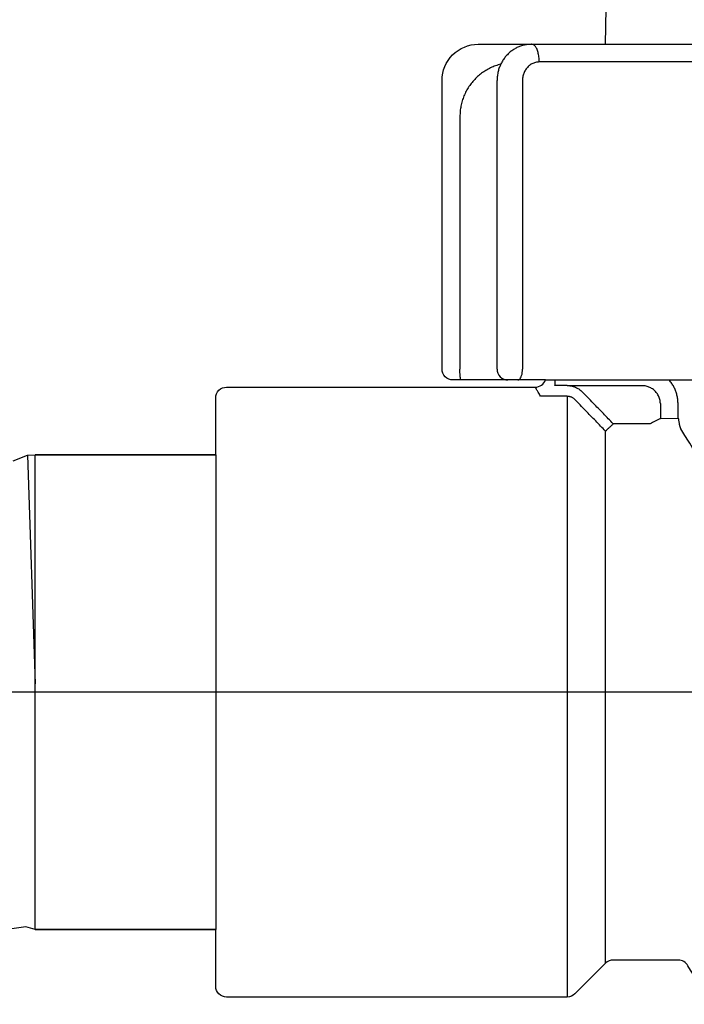
# Model space of a CAD drawing. Extents: x -3 to 172, y -29 to 47.
# Drawn here: x 57 to 58, y 15 to 18 of the extents above; entities that cross this region are included whole.
import ezdxf

# ---------------------------------------------------------------- set-up
doc = ezdxf.new("R2010")
doc.units = 0
doc.header["$MEASUREMENT"] = 0
for name, color, linetype in [('HI-DETL-THIN', 1, 'Continuous'), ('HI-PROD-FINE', 249, 'Continuous'), ('HI-PROD-OTLN', 3, 'Continuous'), ('HI-PROD-THIN', 1, 'Continuous')]:
    doc.layers.add(name, color=color, linetype=linetype)
doc.layers.add('REF', color=5, linetype='Continuous', plot=False)

msp = doc.modelspace()

# ---------------------------------------------------------------- linework, layer by layer
at = {"layer": 'HI-DETL-THIN'}
for p, q in [((57.1758, 16.4087), (56.6758, 16.4087)), ((56.6758, 15.0937), (57.1758, 15.0937))]:
    msp.add_line(p, q, dxfattribs=at)
for points in [[(56.6151, 16.3924), (56.6547, 16.408), (56.6758, 16.4087)], [(56.6758, 15.0937), (56.6503, 15.1005), (56.6112, 15.0957)]]:
    msp.add_lwpolyline(points, dxfattribs=at)
at = {"layer": 'HI-PROD-FINE'}
for p, q in [((58.5387, 17.4972), (58.0718, 17.4972)), ((57.9551, 16.6462), (57.9551, 17.4462)), ((58.0255, 17.4462), (58.0255, 16.6462)), ((57.8521, 17.3462), (57.8521, 16.6462)), ((58.0129, 16.6162), (58.0149, 16.6165)), ((58.1494, 16.6012), (58.1144, 16.6012)), ((58.3564, 16.6002), (58.1563, 16.6002)), ((58.1493, 16.5715), (58.0754, 16.5715)), ((58.1493, 16.5715), (58.1493, 14.9062)), ((58.4569, 16.5104), (58.4562, 16.5521)), ((58.4079, 16.5096), (58.4569, 16.5104)), ((58.3786, 16.4946), (58.2767, 16.4946)), ((58.2555, 14.9999), (58.2555, 16.4742)), ((56.6758, 15.0937), (56.6758, 16.4087))]:
    msp.add_line(p, q, dxfattribs=at)
for points in [[(58.2556, 17.5462), (60.8501, 17.5462)], [(57.8549, 16.6162), (57.8544, 16.6165), (57.854, 16.6176), (57.8536, 16.6194), (57.8533, 16.6219), (57.8529, 16.625), (57.8527, 16.6285), (57.8524, 16.6326), (57.8523, 16.6369), (57.8522, 16.6415), (57.8521, 16.6462)], [(58.0149, 16.6165), (58.0168, 16.6176), (58.0186, 16.6194), (58.0203, 16.6219), (58.0218, 16.625), (58.0231, 16.6285), (58.0241, 16.6326), (58.0249, 16.6369), (58.0253, 16.6415), (58.0255, 16.6462)], [(58.089, 16.6162), (61.0625, 16.6162)], [(58.4072, 16.5512), (58.4079, 16.5096)], [(56.6547, 16.408), (56.6758, 15.7737)]]:
    msp.add_lwpolyline(points, dxfattribs=at)
msp.add_arc((57.9851, 16.6462), 0.03, 180, 270, dxfattribs=at)
for points, knots in [([(58.0504, 17.5462), (58.0473, 17.5461), (58.0406, 17.5459), (58.0304, 17.5442), (58.02, 17.5412), (58.01, 17.537), (58.0004, 17.5316), (57.9915, 17.5251), (57.9833, 17.5175), (57.9759, 17.509), (57.9696, 17.4996), (57.9643, 17.4895), (57.9601, 17.4788), (57.9571, 17.4677), (57.9554, 17.4567), (57.9552, 17.4495), (57.9551, 17.4462)], [0, 0, 0, 0, 0.0092659, 0.0200391, 0.0308575, 0.0417341, 0.0526815, 0.0637123, 0.0748338, 0.0860523, 0.0973651, 0.1087647, 0.1202376, 0.131763, 0.1433173, 0.1533458, 0.1533458, 0.1533458, 0.1533458]), ([(58.0718, 17.4972), (58.0718, 17.4995), (58.0717, 17.5041), (58.071, 17.5109), (58.07, 17.5174), (58.0686, 17.5236), (58.0669, 17.5291), (58.0649, 17.5341), (58.0625, 17.5383), (58.06, 17.5417), (58.0572, 17.5442), (58.0543, 17.5459), (58.0522, 17.5461), (58.0512, 17.5462)], [0, 0, 0, 0, 0.00697656, 0.01383643, 0.02046661, 0.02676168, 0.03262807, 0.0379892, 0.0427922, 0.04701777, 0.05069528, 0.05392414, 0.05689246, 0.05689246, 0.05689246, 0.05689246]), ([(57.965, 17.4908), (57.9626, 17.4902), (57.9554, 17.4883), (57.9439, 17.4841), (57.9306, 17.4778), (57.918, 17.4703), (57.9063, 17.4615), (57.8955, 17.4517), (57.8856, 17.4408), (57.8769, 17.429), (57.8694, 17.4164), (57.8632, 17.4032), (57.8583, 17.3893), (57.8547, 17.3751), (57.8526, 17.3607), (57.8523, 17.351), (57.8521, 17.3462)], [0, 0, 0, 0, 0.0075504, 0.0222239, 0.0368728, 0.0514869, 0.0661, 0.0807333, 0.0953673, 0.1099814, 0.124595, 0.1392431, 0.1539184, 0.1685714, 0.1831481, 0.1975863, 0.1975863, 0.1975863, 0.1975863]), ([(58.0718, 17.4972), (58.0701, 17.4971), (58.0666, 17.497), (58.0615, 17.496), (58.0565, 17.4944), (58.0516, 17.4922), (58.0471, 17.4894), (58.0428, 17.4861), (58.039, 17.4823), (58.0355, 17.478), (58.0325, 17.4733), (58.03, 17.4683), (58.028, 17.463), (58.0266, 17.4575), (58.0257, 17.4519), (58.0256, 17.4481), (58.0255, 17.4462)], [0, 0, 0, 0, 0.00518957, 0.01039661, 0.01563077, 0.02090309, 0.02622307, 0.03159748, 0.03703007, 0.04252172, 0.04807041, 0.05367112, 0.05931662, 0.06499774, 0.07070306, 0.07641834, 0.07641834, 0.07641834, 0.07641834]), ([(58.1154, 16.6162), (58.1154, 16.6151), (58.1152, 16.6121), (58.1152, 16.6091), (58.1151, 16.6072)], [0, 0, 0, 0, 0.003242908, 0.008940644, 0.008940644, 0.008940644, 0.008940644]), ([(58.4562, 16.5521), (58.456, 16.5558), (58.4556, 16.5631), (58.4535, 16.574), (58.4503, 16.5846), (58.446, 16.5948), (58.4405, 16.6044), (58.4354, 16.6115), (58.4321, 16.6153), (58.4313, 16.6163)], [0, 0, 0, 0, 0.01103933, 0.02207851, 0.03312093, 0.0441659, 0.0552144, 0.06626782, 0.07025372, 0.07025372, 0.07025372, 0.07025372]), ([(58.0754, 16.5715), (58.0732, 16.5751), (58.0696, 16.5813), (58.065, 16.589), (58.0623, 16.5936), (58.0611, 16.5957), (58.0608, 16.5962)], [0, 0, 0, 0, 0.01261845, 0.0215766, 0.02692614, 0.02870372, 0.02870372, 0.02870372, 0.02870372]), ([(58.1151, 16.6072), (58.1151, 16.6066), (58.115, 16.6053), (58.1148, 16.6033), (58.1145, 16.602), (58.1144, 16.6012)], [0, 0, 0, 0, 0.001841656, 0.003862828, 0.00607067, 0.00607067, 0.00607067, 0.00607067]), ([(58.1494, 16.6012), (58.1505, 16.6012), (58.1529, 16.6011), (58.1552, 16.6005), (58.1563, 16.6002)], [0, 0, 0, 0, 0.003502624, 0.007040509, 0.007040509, 0.007040509, 0.007040509]), ([(58.1563, 16.6002), (58.1585, 16.5998), (58.1629, 16.5992), (58.1693, 16.5972), (58.1755, 16.5946), (58.1813, 16.5912), (58.1868, 16.5872), (58.1901, 16.5841), (58.1918, 16.5825)], [0, 0, 0, 0, 0.006648, 0.01331516, 0.02001418, 0.02675169, 0.0335349, 0.0403792, 0.0403792, 0.0403792, 0.0403792]), ([(58.4072, 16.5512), (58.4071, 16.5531), (58.4069, 16.5567), (58.4058, 16.5622), (58.4042, 16.5675), (58.402, 16.5725), (58.3992, 16.5774), (58.3959, 16.5818), (58.3921, 16.5859), (58.3879, 16.5896), (58.3832, 16.5928), (58.3783, 16.5954), (58.3731, 16.5975), (58.3676, 16.5991), (58.3621, 16.6), (58.3583, 16.6001), (58.3564, 16.6002)], [0, 0, 0, 0, 0.00551633, 0.01103753, 0.01656391, 0.02209764, 0.02764126, 0.03319706, 0.03876646, 0.04435018, 0.04994819, 0.05555964, 0.06118316, 0.06681694, 0.07245812, 0.07810056, 0.07810056, 0.07810056, 0.07810056]), ([(58.1493, 16.5715), (58.1499, 16.5715), (58.1511, 16.5715), (58.1522, 16.5713), (58.1528, 16.5713)], [0, 0, 0, 0, 0.001755395, 0.003496884, 0.003496884, 0.003496884, 0.003496884]), ([(58.1528, 16.5713), (58.1539, 16.5711), (58.1561, 16.5707), (58.1593, 16.5697), (58.1624, 16.5683), (58.1653, 16.5665), (58.1681, 16.5644), (58.1697, 16.5628), (58.1705, 16.5619)], [0, 0, 0, 0, 0.00332857, 0.00667802, 0.01005718, 0.01347329, 0.01693282, 0.0204415, 0.0204415, 0.0204415, 0.0204415]), ([(58.2555, 16.4742), (58.2464, 16.4836), (58.2279, 16.5028), (58.1996, 16.532), (58.1803, 16.5518), (58.1705, 16.5619)], [0, 0, 0, 0, 0.0392519, 0.0799095, 0.1221177, 0.1221177, 0.1221177, 0.1221177]), ([(58.2767, 16.4946), (58.2676, 16.504), (58.2491, 16.5232), (58.2208, 16.5525), (58.2016, 16.5724), (58.1918, 16.5825)], [0, 0, 0, 0, 0.0392925, 0.0799883, 0.1222244, 0.1222244, 0.1222244, 0.1222244]), ([(58.4569, 16.5104), (58.4572, 16.509), (58.4576, 16.506), (58.4583, 16.5016), (58.4589, 16.4979), (58.4594, 16.495), (58.4598, 16.493), (58.4602, 16.491), (58.4606, 16.4891), (58.461, 16.4873), (58.4615, 16.4856), (58.4619, 16.4844), (58.4622, 16.4834), (58.4625, 16.4828), (58.4628, 16.4822), (58.463, 16.4816), (58.4633, 16.4811), (58.4635, 16.4807), (58.4636, 16.4806), (58.4636, 16.4806)], [0, 0, 0, 0, 0.00445777, 0.00898264, 0.0134492, 0.01562171, 0.01773315, 0.0197683, 0.0217122, 0.02355023, 0.02526828, 0.02685304, 0.02759165, 0.02829254, 0.02895453, 0.02957666, 0.03015823, 0.03069894, 0.03071089, 0.03071089, 0.03071089, 0.03071089]), ([(58.2767, 16.4946), (58.2759, 16.4938), (58.2743, 16.492), (58.2716, 16.4895), (58.2688, 16.4869), (58.266, 16.4843), (58.2633, 16.4819), (58.261, 16.4796), (58.2591, 16.4776), (58.2575, 16.4761), (58.2564, 16.4749), (58.2557, 16.4744), (58.2555, 16.4742)], [0, 0, 0, 0, 0.00341617, 0.00714719, 0.01103135, 0.01489207, 0.01855157, 0.02184649, 0.02464429, 0.02685674, 0.02844969, 0.02945287, 0.02945287, 0.02945287, 0.02945287]), ([(58.5289, 15.0882), (58.5345, 15.0979), (58.5464, 15.1185), (58.5646, 15.1513), (58.584, 15.1877), (58.6042, 15.2275), (58.6245, 15.2702), (58.6445, 15.3152), (58.6633, 15.3616), (58.6804, 15.4088), (58.6955, 15.4561), (58.7083, 15.5029), (58.7187, 15.549), (58.7268, 15.5944), (58.7325, 15.6391), (58.736, 15.6833), (58.7373, 15.7272), (58.7364, 15.7712), (58.7333, 15.8153), (58.728, 15.8599), (58.7203, 15.9052), (58.7103, 15.9513), (58.6978, 15.9983), (58.6829, 16.0461), (58.6658, 16.0942), (58.6466, 16.142), (58.626, 16.189), (58.6044, 16.2343), (58.5827, 16.2771), (58.5614, 16.3168), (58.5411, 16.3531), (58.5221, 16.3857), (58.5048, 16.4146), (58.4893, 16.4398), (58.4758, 16.4614), (58.4674, 16.4746), (58.4636, 16.4806)], [0, 0, 0, 0, 0.033564, 0.07118, 0.112578, 0.157315, 0.204944, 0.254513, 0.304908, 0.355287, 0.40505, 0.45369, 0.500925, 0.5469, 0.591858, 0.636073, 0.679879, 0.723647, 0.767753, 0.812561, 0.858387, 0.905491, 0.954104, 1.004248, 1.055494, 1.107268, 1.158883, 1.209421, 1.257686, 1.302876, 1.344605, 1.382407, 1.416073, 1.445601, 1.471037, 1.492519, 1.492519, 1.492519, 1.492519])]:
    msp.add_open_spline(points, degree=3, knots=knots, dxfattribs=at)
for points in [[(58.0512, 17.5462), (58.051, 17.5462), (58.0507, 17.5462), (58.0504, 17.5462)], [(58.4079, 16.5096), (58.3981, 16.5046), (58.3884, 16.4996), (58.3786, 16.4946)]]:
    msp.add_open_spline(points, degree=3, dxfattribs=at)
at = {"layer": 'HI-PROD-OTLN'}
for points in [[(57.1758, 16.4312), (57.1758, 16.5662, -0.414214), (57.2058, 16.5962), (58.0607, 16.5962, 0.31784), (58.089, 16.6162), (57.8328, 16.6162, -0.414182), (57.8028, 16.6462), (57.8028, 17.4462, -0.414461), (57.9026, 17.5462), (58.2556, 17.5462), (58.2651, 18.0902), (58.0727, 18.0902), (58.0727, 20.0567)], [(61.5758, 15.0712), (61.5758, 14.9362, -0.414214), (61.5458, 14.9062), (60.6622, 14.9062, -0.198912), (60.641, 14.915), (60.5553, 15.0007, 0.182624), (60.5359, 15.0094), (59.533, 15.0725, -0.08291), (59.3149, 15.1232, 0.225382), (59.2893, 15.122), (58.8458, 14.8862), (58.6604, 14.8862, -0.277949), (58.4835, 14.9927, 0.277822), (58.457, 15.0087), (58.2767, 15.0087, 0.198912), (58.2555, 14.9999), (58.1705, 14.915, -0.198912), (58.1493, 14.9062), (57.2058, 14.9062, -0.414214), (57.1758, 14.9362), (57.1758, 15.0712)]]:
    msp.add_lwpolyline(points, format="xyb", dxfattribs=at)
for points in [[(57.1758, 16.4087), (57.1758, 16.4312)], [(56.6151, 16.3924), (56.6547, 16.408), (56.6758, 16.4087), (57.1758, 16.4087)], [(57.1758, 15.0937), (56.6758, 15.0937), (56.6503, 15.1005), (56.6112, 15.0957)], [(57.1758, 15.0712), (57.1758, 15.0937)]]:
    msp.add_lwpolyline(points, dxfattribs=at)
at = {"layer": 'HI-PROD-THIN'}
msp.add_lwpolyline([(57.1758, 16.4087), (57.1758, 15.0937)], dxfattribs=at)
at = {"layer": 'REF'}
for points in [[(57.1758, 15.7512), (55.9013, 15.7512), (55.6513, 15.7512)], [(61.5758, 15.7512), (57.1758, 15.7512)]]:
    msp.add_lwpolyline(points, dxfattribs=at)

doc.saveas('drawing.dxf')
